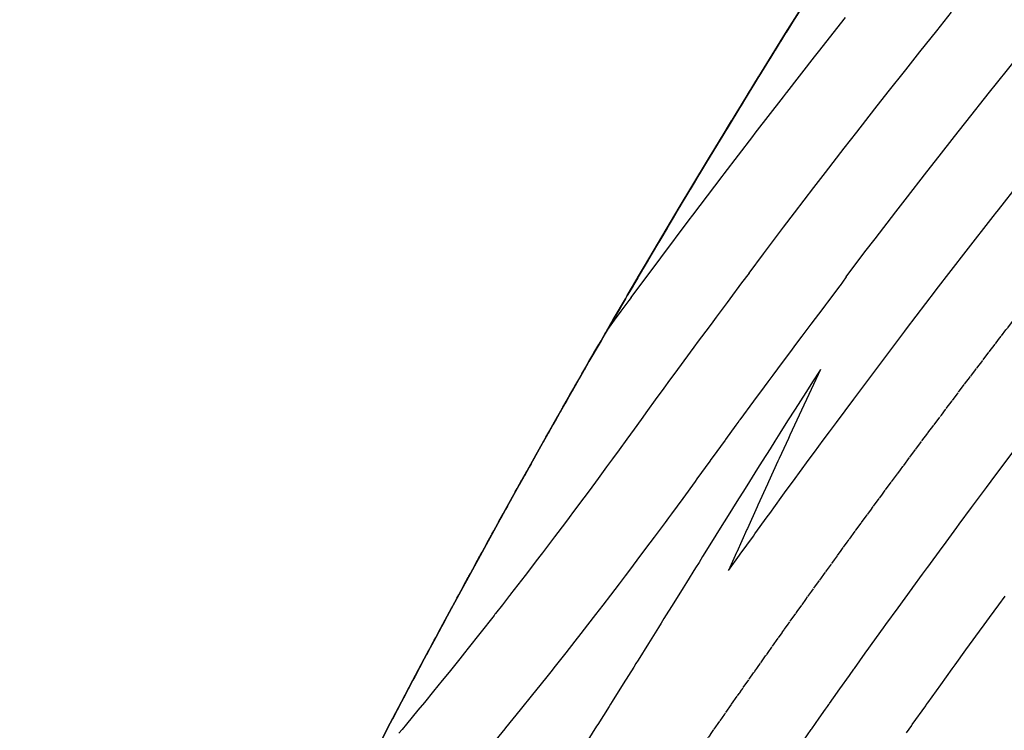
# Model space of a CAD drawing. Units: inches. Extents: x 189744 to 191482, y 59767 to 65070.
# Drawn here: x 190521 to 190725, y 64616 to 64763 of the extents above; entities that cross this region are included whole.
import ezdxf

# ---------------------------------------------------------------- set-up
doc = ezdxf.new("R2010")
doc.units = ezdxf.units.IN
doc.header["$MEASUREMENT"] = 0
doc.linetypes.add('SOLID', pattern=[2, 2, 0])
doc.layers.add('MAJOR', color=6, linetype='SOLID')
doc.layers.add('MINOR', color=20, linetype='SOLID')

msp = doc.modelspace()

# ---------------------------------------------------------------- linework, layer by layer
at = {"layer": 'MAJOR'}
for points in [[(190717.02, 64818.2), (190714.1, 64813.81), (190711.19, 64809.41), (190708.29, 64805.01), (190705.39, 64800.6), (190702.51, 64796.18), (190696.78, 64787.32), (190692.31, 64780.33), (190691.1, 64778.43), (190685.45, 64769.51), (190679.84, 64760.56), (190674.28, 64751.59), (190674.25, 64751.54), (190668.76, 64742.59), (190663.27, 64733.56), (190657.84, 64724.5), (190652.44, 64715.41), (190647.08, 64706.3)], [(190714.34, 64814.18), (190714.1, 64813.81), (190711.19, 64809.41), (190708.28, 64805.01), (190705.39, 64800.6), (190702.51, 64796.18), (190696.78, 64787.32), (190692.31, 64780.33), (190691.1, 64778.43), (190685.45, 64769.51), (190679.84, 64760.56), (190674.28, 64751.59), (190674.25, 64751.54), (190668.76, 64742.59), (190663.27, 64733.56), (190657.84, 64724.5), (190652.44, 64715.41), (190647.08, 64706.3)], [(190647.08, 64706.3), (190652.44, 64715.41), (190657.84, 64724.5), (190663.27, 64733.56), (190668.76, 64742.59), (190674.25, 64751.54), (190674.28, 64751.59), (190679.84, 64760.56), (190685.45, 64769.51)], [(190647.08, 64706.3), (190652.44, 64715.41), (190657.84, 64724.5), (190663.27, 64733.56), (190668.76, 64742.59), (190674.25, 64751.54), (190674.28, 64751.59), (190679.84, 64760.56), (190685.45, 64769.51)], [(190647.08, 64706.3), (190652.44, 64715.41), (190657.84, 64724.5), (190663.27, 64733.56), (190668.76, 64742.59), (190674.25, 64751.54), (190674.28, 64751.59), (190679.84, 64760.56), (190685.45, 64769.51)], [(190647.08, 64706.3), (190652.44, 64715.41), (190657.84, 64724.5), (190663.27, 64733.56), (190668.76, 64742.59), (190674.25, 64751.54), (190674.28, 64751.59), (190679.84, 64760.56), (190685.45, 64769.51)], [(190647.08, 64706.3), (190652.44, 64715.41), (190657.84, 64724.5), (190663.27, 64733.56), (190668.76, 64742.59), (190674.25, 64751.54), (190674.28, 64751.59), (190679.84, 64760.56), (190680.92, 64762.28)], [(190656.37, 64722.04), (190652.44, 64715.41), (190647.08, 64706.3)], [(190647.08, 64706.3), (190646.7, 64705.64), (190644.17, 64701.3), (190641.65, 64696.95), (190639.14, 64692.61), (190636.65, 64688.25), (190634.16, 64683.89), (190631.68, 64679.52), (190629.22, 64675.15), (190626.76, 64670.77), (190624.31, 64666.39), (190621.87, 64662), (190619.44, 64657.61), (190617.03, 64653.21), (190614.62, 64648.81), (190612.22, 64644.39), (190609.83, 64639.98), (190607.45, 64635.56), (190605.08, 64631.13), (190602.73, 64626.7), (190600.38, 64622.26), (190598.04, 64617.82), (190595.71, 64613.37)], [(190647.08, 64706.3), (190646.7, 64705.64), (190644.17, 64701.3), (190641.65, 64696.95), (190639.14, 64692.61), (190636.65, 64688.25), (190634.16, 64683.89), (190631.68, 64679.52), (190629.22, 64675.15), (190626.76, 64670.77), (190624.31, 64666.39), (190621.87, 64662), (190619.44, 64657.61), (190617.03, 64653.21), (190614.62, 64648.81), (190612.22, 64644.39), (190609.83, 64639.98), (190607.45, 64635.56), (190605.08, 64631.13), (190602.73, 64626.7), (190600.38, 64622.26), (190598.04, 64617.82), (190595.71, 64613.37)], [(190595.71, 64613.37), (190598.04, 64617.82), (190600.38, 64622.26), (190602.73, 64626.7), (190605.08, 64631.13), (190607.45, 64635.56), (190609.83, 64639.98), (190612.22, 64644.39), (190614.62, 64648.81), (190617.03, 64653.21), (190619.44, 64657.61), (190621.87, 64662), (190624.31, 64666.39), (190626.76, 64670.77), (190629.22, 64675.15), (190631.68, 64679.52), (190634.16, 64683.89), (190636.65, 64688.25), (190639.14, 64692.61), (190641.65, 64696.95), (190644.17, 64701.3), (190646.7, 64705.64), (190647.08, 64706.3)], [(190595.71, 64613.37), (190598.04, 64617.82), (190600.38, 64622.26), (190602.73, 64626.7), (190605.08, 64631.13), (190607.45, 64635.56), (190609.83, 64639.98), (190612.22, 64644.39), (190614.62, 64648.81), (190617.03, 64653.21), (190619.44, 64657.61), (190621.87, 64662), (190624.31, 64666.39), (190626.76, 64670.77), (190629.22, 64675.15), (190631.68, 64679.52), (190634.16, 64683.89), (190636.65, 64688.25), (190639.14, 64692.61), (190641.65, 64696.95), (190644.17, 64701.3), (190646.7, 64705.64), (190647.08, 64706.3)], [(190647.08, 64706.3), (190646.7, 64705.64), (190644.17, 64701.3), (190641.65, 64696.95), (190639.14, 64692.61), (190636.65, 64688.25), (190634.16, 64683.89), (190631.68, 64679.52), (190629.22, 64675.15), (190626.76, 64670.77), (190624.31, 64666.39), (190621.87, 64662), (190619.44, 64657.61), (190617.03, 64653.21), (190614.62, 64648.81), (190612.22, 64644.39), (190609.83, 64639.98), (190607.45, 64635.56), (190605.08, 64631.13), (190602.73, 64626.7), (190600.38, 64622.26), (190598.04, 64617.82), (190595.71, 64613.37)], [(190595.71, 64613.37), (190598.04, 64617.82), (190600.38, 64622.26), (190602.73, 64626.7), (190605.08, 64631.13), (190607.45, 64635.56), (190609.83, 64639.98), (190612.22, 64644.39), (190614.62, 64648.81), (190617.03, 64653.21), (190619.44, 64657.61), (190621.87, 64662), (190624.31, 64666.39), (190626.76, 64670.77), (190629.22, 64675.15), (190631.68, 64679.52), (190634.16, 64683.89), (190636.65, 64688.25), (190639.14, 64692.61), (190641.65, 64696.95), (190644.17, 64701.3), (190646.7, 64705.64), (190647.08, 64706.3)], [(190647.08, 64706.3), (190646.7, 64705.64), (190644.17, 64701.3), (190641.65, 64696.95), (190639.14, 64692.61), (190636.65, 64688.25), (190634.16, 64683.89), (190631.68, 64679.52), (190629.22, 64675.15), (190626.76, 64670.77), (190624.31, 64666.39), (190621.87, 64662), (190619.44, 64657.61), (190617.03, 64653.21), (190614.62, 64648.81), (190612.22, 64644.39), (190609.83, 64639.98), (190607.45, 64635.56), (190605.08, 64631.13), (190602.73, 64626.7), (190600.38, 64622.26), (190598.04, 64617.82), (190595.71, 64613.37)], [(190598.04, 64617.82), (190600.38, 64622.26), (190602.73, 64626.7), (190605.08, 64631.13), (190607.45, 64635.56), (190609.83, 64639.98), (190612.22, 64644.39), (190614.62, 64648.81), (190617.03, 64653.21), (190619.44, 64657.61), (190621.87, 64662), (190624.31, 64666.39), (190626.76, 64670.77), (190629.22, 64675.15), (190631.68, 64679.52), (190634.16, 64683.89), (190636.65, 64688.25), (190639.14, 64692.61), (190641.65, 64696.95), (190644.17, 64701.3), (190646.7, 64705.64), (190647.08, 64706.3)]]:
    msp.add_lwpolyline(points, dxfattribs=at)
at = {"layer": 'MAJOR', "flags": 128}
for points in [[(190637.97, 64576.59), (190639.57, 64579), (190640.85, 64580.94), (190642.28, 64583.09), (190643.75, 64585.28), (190645.01, 64587.16), (190646.65, 64589.61), (190647.74, 64591.23), (190649.57, 64593.94), (190650.48, 64595.29), (190652.49, 64598.25), (190653.23, 64599.34), (190655.42, 64602.56), (190655.98, 64603.38), (190658.36, 64606.86), (190658.75, 64607.42), (190661.32, 64611.14), (190661.52, 64611.44), (190664.28, 64615.42), (190664.3, 64615.46), (190667.25, 64619.69), (190669.9, 64623.49), (190670.23, 64623.96), (190670.24, 64623.98), (190670.34, 64624.12), (190670.71, 64624.64), (190673.22, 64628.21), (190673.34, 64628.38), (190673.87, 64629.14), (190674, 64629.32), (190674.03, 64629.36), (190675.7, 64631.73), (190676.21, 64632.46), (190676.97, 64633.52), (190679.1, 64636.53), (190679.18, 64636.64), (190679.22, 64636.69), (190680.22, 64638.09), (190682.24, 64640.92), (190684.02, 64643.4), (190685.26, 64645.14), (190686.87, 64647.36), (190688.3, 64649.35), (190689.93, 64651.6), (190691.34, 64653.55), (190692.59, 64655.26), (190694.4, 64657.74), (190695.46, 64659.19), (190697.46, 64661.92), (190699.74, 64665.02), (190700.53, 64666.1), (190703.03, 64669.48), (190703.61, 64670.26), (190704.12, 64670.95), (190706.7, 64674.42), (190712.06, 64681.57), (190712.91, 64682.7), (190718.35, 64689.89), (190719.15, 64690.95), (190723.91, 64697.18), (190725.43, 64699.17), (190727.41, 64701.73), (190731.74, 64707.34), (190735.09, 64711.64), (190738.06, 64715.44)], [(190474.81, 64337.74), (190476.52, 64342.47), (190478.23, 64347.18), (190479.96, 64351.9), (190481.7, 64356.61), (190483.45, 64361.31), (190484.42, 64363.91), (190485.21, 64366.01), (190486.98, 64370.71), (190488.3, 64374.21), (190488.76, 64375.41), (190490.55, 64380.1), (190492.35, 64384.78), (190494.16, 64389.46), (190495.99, 64394.14), (190497.82, 64398.81), (190499.66, 64403.48), (190501.52, 64408.15), (190503.38, 64412.81), (190503.62, 64413.41), (190505.26, 64417.47), (190507.14, 64422.12), (190509.04, 64426.77), (190510.95, 64431.41), (190512.86, 64436.05), (190514.79, 64440.69), (190516.73, 64445.32), (190518.68, 64449.94), (190520.64, 64454.56), (190522.61, 64459.18), (190524.59, 64463.8), (190526.58, 64468.4), (190528.58, 64473.01), (190530.59, 64477.61), (190532.61, 64482.2), (190534.65, 64486.79), (190536.69, 64491.38), (190538.74, 64495.96), (190540.8, 64500.54), (190542.88, 64505.11), (190544.96, 64509.68), (190547.06, 64514.24), (190549.16, 64518.8), (190551.27, 64523.35), (190553.4, 64527.9), (190555.53, 64532.44), (190557.68, 64536.98), (190559.84, 64541.51), (190562, 64546.04), (190564.18, 64550.57), (190566.36, 64555.08), (190568.56, 64559.6), (190570.77, 64564.11), (190572.99, 64568.61), (190575.21, 64573.11), (190577.45, 64577.61), (190579.7, 64582.09), (190581.95, 64586.58), (190584.22, 64591.06), (190586.5, 64595.53), (190588.79, 64600), (190591.09, 64604.46), (190593.39, 64608.92), (190595.71, 64613.37), (190598.04, 64617.82)]]:
    msp.add_lwpolyline(points, dxfattribs=at)
at = {"layer": 'MINOR', "linetype": 'Continuous'}
for points in [[(190647.08, 64706.3), (190652.44, 64715.41), (190657.84, 64724.5), (190663.27, 64733.56), (190668.76, 64742.59), (190674.25, 64751.54), (190674.28, 64751.59), (190679.84, 64760.56), (190685.45, 64769.51), (190691.1, 64778.43), (190692.31, 64780.33), (190696.78, 64787.32), (190702.51, 64796.18), (190705.39, 64800.6), (190708.28, 64805.01), (190711.19, 64809.41), (190714.1, 64813.81), (190717.02, 64818.2), (190719.95, 64822.58), (190722.89, 64826.96), (190725.84, 64831.33), (190728.8, 64835.69), (190731.23, 64839.25)], [(190647.08, 64706.3), (190652.44, 64715.41), (190657.84, 64724.5), (190663.27, 64733.56), (190668.76, 64742.59), (190674.25, 64751.54), (190674.28, 64751.59), (190679.84, 64760.56), (190685.45, 64769.51), (190691.1, 64778.43), (190692.31, 64780.33), (190696.78, 64787.32), (190702.51, 64796.18), (190705.39, 64800.6), (190708.28, 64805.01), (190711.19, 64809.41), (190714.1, 64813.81), (190717.02, 64818.2), (190719.95, 64822.58), (190722.89, 64826.96), (190723.49, 64827.84)], [(190717.02, 64818.2), (190714.1, 64813.81), (190711.19, 64809.41), (190708.29, 64805.01), (190705.39, 64800.6), (190702.51, 64796.18), (190696.78, 64787.32), (190692.31, 64780.33), (190691.1, 64778.43), (190685.45, 64769.51), (190679.84, 64760.56), (190674.28, 64751.59), (190674.25, 64751.54), (190668.76, 64742.59), (190663.27, 64733.56), (190657.84, 64724.5), (190652.44, 64715.41), (190647.08, 64706.3)], [(190717.02, 64818.2), (190714.1, 64813.81), (190711.19, 64809.41), (190708.29, 64805.01), (190705.39, 64800.6), (190702.51, 64796.18), (190696.78, 64787.32), (190692.31, 64780.33), (190691.1, 64778.43), (190685.45, 64769.51), (190679.84, 64760.56), (190674.28, 64751.59), (190674.25, 64751.54), (190668.76, 64742.59), (190663.27, 64733.56), (190657.84, 64724.5), (190652.44, 64715.41), (190647.08, 64706.3)], [(190717.02, 64818.2), (190714.1, 64813.81), (190711.19, 64809.41), (190708.29, 64805.01), (190705.39, 64800.6), (190702.51, 64796.18), (190696.78, 64787.32), (190692.31, 64780.33), (190691.1, 64778.43), (190685.45, 64769.51), (190679.84, 64760.56), (190674.28, 64751.59), (190674.25, 64751.54), (190668.76, 64742.59), (190663.27, 64733.56), (190657.84, 64724.5), (190652.44, 64715.41), (190647.08, 64706.3)], [(190717.02, 64818.2), (190714.1, 64813.81), (190711.19, 64809.41), (190708.29, 64805.01), (190705.39, 64800.6), (190702.51, 64796.18), (190696.78, 64787.32), (190692.31, 64780.33), (190691.1, 64778.43), (190685.45, 64769.51), (190679.84, 64760.56), (190674.28, 64751.59), (190674.25, 64751.54), (190668.76, 64742.59), (190663.27, 64733.56), (190657.84, 64724.5), (190652.44, 64715.41), (190647.08, 64706.3)], [(190717.02, 64818.2), (190714.1, 64813.81), (190711.19, 64809.41), (190708.29, 64805.01), (190705.39, 64800.6), (190702.51, 64796.18), (190696.78, 64787.32), (190692.31, 64780.33), (190691.1, 64778.43), (190685.45, 64769.51), (190679.84, 64760.56), (190674.28, 64751.59), (190674.25, 64751.54), (190668.76, 64742.59), (190663.27, 64733.56), (190657.84, 64724.5), (190652.44, 64715.41), (190647.08, 64706.3)], [(190717.02, 64818.2), (190714.1, 64813.81), (190711.19, 64809.41), (190708.29, 64805.01), (190705.39, 64800.6), (190702.51, 64796.18), (190696.78, 64787.32), (190692.31, 64780.33), (190691.1, 64778.43), (190685.45, 64769.51), (190679.84, 64760.56), (190674.28, 64751.59), (190674.25, 64751.54), (190668.76, 64742.59), (190663.27, 64733.56), (190657.84, 64724.5), (190652.44, 64715.41), (190647.08, 64706.3)], [(190717.02, 64818.2), (190714.1, 64813.81), (190711.19, 64809.41), (190708.29, 64805.01), (190705.39, 64800.6), (190702.51, 64796.18), (190696.78, 64787.32), (190692.31, 64780.33), (190691.1, 64778.43), (190685.45, 64769.51), (190679.84, 64760.56), (190674.28, 64751.59), (190674.25, 64751.54), (190668.76, 64742.59), (190663.27, 64733.56), (190657.84, 64724.5), (190652.44, 64715.41), (190647.08, 64706.3)], [(190717.02, 64818.2), (190714.1, 64813.81), (190711.19, 64809.41), (190708.29, 64805.01), (190705.39, 64800.6), (190702.51, 64796.18), (190696.78, 64787.32), (190692.31, 64780.33), (190691.1, 64778.43), (190685.45, 64769.51), (190679.84, 64760.56), (190674.28, 64751.59), (190674.25, 64751.54), (190668.76, 64742.59), (190663.27, 64733.56), (190657.84, 64724.5), (190652.44, 64715.41), (190647.08, 64706.3)], [(190717.02, 64818.2), (190714.1, 64813.81), (190711.19, 64809.41), (190708.29, 64805.01), (190705.39, 64800.6), (190702.51, 64796.18), (190696.78, 64787.32), (190692.31, 64780.33), (190691.1, 64778.43), (190685.45, 64769.51), (190679.84, 64760.56), (190674.28, 64751.59), (190674.25, 64751.54), (190668.76, 64742.59), (190663.27, 64733.56), (190657.84, 64724.5), (190652.44, 64715.41), (190647.08, 64706.3)], [(190706.25, 64801.9), (190705.39, 64800.6), (190702.51, 64796.18), (190696.78, 64787.32), (190692.31, 64780.33), (190691.1, 64778.43), (190685.45, 64769.51), (190679.84, 64760.56), (190674.28, 64751.59), (190674.25, 64751.54), (190668.76, 64742.59), (190663.27, 64733.56), (190657.84, 64724.5), (190652.44, 64715.41), (190647.08, 64706.3)], [(190699.02, 64790.78), (190696.78, 64787.32), (190692.31, 64780.33), (190691.1, 64778.43), (190685.45, 64769.51), (190679.84, 64760.56), (190674.28, 64751.59), (190674.25, 64751.54), (190668.76, 64742.59), (190663.27, 64733.56), (190657.84, 64724.5), (190652.44, 64715.41), (190647.08, 64706.3)], [(190647.08, 64706.3), (190652.44, 64715.41), (190657.84, 64724.5), (190663.27, 64733.56), (190668.76, 64742.59), (190674.25, 64751.54), (190674.28, 64751.59), (190679.84, 64760.56), (190685.45, 64769.51), (190691.1, 64778.43), (190692.31, 64780.33), (190692.61, 64780.81)], [(190647.08, 64706.3), (190652.44, 64715.41), (190657.84, 64724.5), (190663.27, 64733.56), (190668.76, 64742.59), (190674.25, 64751.54), (190674.28, 64751.59), (190679.84, 64760.56), (190685.45, 64769.51), (190686.7, 64771.49)], [(190685.45, 64769.51), (190679.84, 64760.56), (190674.28, 64751.59), (190674.25, 64751.54), (190668.76, 64742.59), (190663.27, 64733.56), (190657.84, 64724.5), (190652.44, 64715.41), (190647.08, 64706.3)], [(190647.08, 64706.3), (190652.44, 64715.41), (190657.84, 64724.5), (190663.27, 64733.56), (190668.76, 64742.59), (190674.25, 64751.54), (190674.28, 64751.59), (190679.84, 64760.56), (190685.45, 64769.51)], [(190647.08, 64706.3), (190652.44, 64715.41), (190657.84, 64724.5), (190663.27, 64733.56), (190668.76, 64742.59), (190674.25, 64751.54), (190674.28, 64751.59), (190679.84, 64760.56), (190685.45, 64769.51)], [(190647.08, 64706.3), (190652.44, 64715.41), (190657.84, 64724.5), (190663.27, 64733.56), (190668.76, 64742.59), (190674.25, 64751.54), (190674.28, 64751.59), (190679.84, 64760.56), (190685.45, 64769.51)], [(190685.45, 64769.51), (190679.84, 64760.56), (190674.28, 64751.59), (190674.25, 64751.54), (190668.76, 64742.59), (190663.27, 64733.56), (190657.84, 64724.5), (190652.44, 64715.41), (190647.08, 64706.3)], [(190647.08, 64706.3), (190652.44, 64715.41), (190657.84, 64724.5), (190663.27, 64733.56), (190668.76, 64742.59), (190674.25, 64751.54), (190674.28, 64751.59), (190679.84, 64760.56), (190685.45, 64769.51)], [(190647.08, 64706.3), (190652.44, 64715.41), (190657.84, 64724.5), (190663.27, 64733.56), (190668.76, 64742.59), (190674.25, 64751.54), (190674.28, 64751.59), (190679.84, 64760.56), (190685.45, 64769.51)], [(190685.45, 64769.51), (190679.84, 64760.56), (190674.28, 64751.59), (190674.25, 64751.54), (190668.76, 64742.59), (190663.27, 64733.56), (190657.84, 64724.5), (190652.44, 64715.41), (190647.08, 64706.3)], [(190647.08, 64706.3), (190652.44, 64715.41), (190657.84, 64724.5), (190663.27, 64733.56), (190668.76, 64742.59), (190674.25, 64751.54), (190674.28, 64751.59), (190679.84, 64760.56), (190685.45, 64769.51)], [(190647.08, 64706.3), (190652.44, 64715.41), (190657.84, 64724.5), (190663.27, 64733.56), (190668.76, 64742.59), (190674.25, 64751.54), (190674.28, 64751.59), (190679.84, 64760.56), (190685.45, 64769.51)], [(190647.08, 64706.3), (190652.44, 64715.41), (190657.84, 64724.5), (190663.27, 64733.56), (190668.76, 64742.59), (190674.25, 64751.54), (190674.28, 64751.59), (190679.84, 64760.56), (190685.45, 64769.51)], [(190647.08, 64706.3), (190652.44, 64715.41), (190657.84, 64724.5), (190663.27, 64733.56), (190668.76, 64742.59), (190674.25, 64751.54), (190674.28, 64751.59), (190679.84, 64760.56), (190685.45, 64769.51)], [(190672.28, 64710.94), (190675.29, 64714.95), (190679.43, 64720.42), (190681.68, 64723.37), (190685.7, 64728.63), (190688.11, 64731.76), (190691.98, 64736.77), (190694.54, 64740.06), (190694.56, 64740.08), (190694.57, 64740.1), (190698.33, 64744.92), (190701.08, 64748.41), (190704.7, 64753.01), (190707.61, 64756.69), (190711.1, 64761.06), (190714.19, 64764.92)], [(190692.36, 64710.19), (190696.26, 64715.3), (190698.35, 64718.03), (190702.65, 64723.62), (190704.58, 64726.11), (190709.04, 64731.85), (190709.05, 64731.86), (190709.08, 64731.9), (190710.86, 64734.18), (190715.54, 64740.14), (190717.16, 64742.19), (190722.04, 64748.34), (190723.49, 64750.16), (190728.57, 64756.51), (190728.85, 64756.85), (190729.98, 64758.25), (190730.95, 64759.47), (190735.14, 64764.64)], [(190676.46, 64755.11), (190674.28, 64751.59), (190674.25, 64751.54), (190668.76, 64742.59), (190663.27, 64733.56), (190657.84, 64724.5), (190652.44, 64715.41), (190647.08, 64706.3)], [(190647.08, 64706.3), (190652.44, 64715.41), (190657.84, 64724.5), (190663.27, 64733.56), (190668.76, 64742.59), (190672.28, 64748.33)], [(190647.08, 64706.3), (190652.44, 64715.41), (190657.84, 64724.5), (190663.27, 64733.56), (190668.08, 64741.47)], [(190647.08, 64706.3), (190652.44, 64715.41), (190657.84, 64724.5), (190663.27, 64733.56), (190663.85, 64734.5)], [(190687.04, 64690.99), (190680.73, 64677.37), (190680.43, 64676.72), (190678.51, 64672.55), (190678.26, 64672.01), (190676.3, 64667.72), (190676.11, 64667.3), (190674.1, 64662.89), (190673.96, 64662.58), (190671.92, 64658.06), (190671.83, 64657.86), (190669.74, 64653.22), (190669.7, 64653.13), (190668.04, 64649.4), (190670.29, 64652.55), (190670.44, 64652.75), (190673.16, 64656.54), (190673.49, 64657), (190676.04, 64660.52), (190676.55, 64661.23), (190678.93, 64664.5), (190679.63, 64665.46), (190681.82, 64668.46), (190682.71, 64669.68), (190684.72, 64672.42), (190685.8, 64673.89), (190687.63, 64676.37), (190688.9, 64678.09), (190690.34, 64680.03), (190693.94, 64684.85), (190698.93, 64691.47), (190704.53, 64698.95), (190704.86, 64699.39), (190710.85, 64707.23), (190711.01, 64707.44), (190717.2, 64715.48), (190722.76, 64722.62), (190723.55, 64723.64), (190723.59, 64723.69), (190724.63, 64725.02), (190730.01, 64731.86)], [(190672.28, 64710.94), (190670.74, 64708.89), (190668.31, 64705.64), (190667.74, 64704.88), (190665.45, 64701.8), (190664.75, 64700.86), (190663.99, 64699.83), (190661.77, 64696.83), (190660.87, 64695.61), (190658.8, 64692.8), (190656.91, 64690.23), (190655.83, 64688.76), (190654.66, 64687.15), (190652.88, 64684.71), (190651.25, 64682.48), (190649.93, 64680.65), (190648.49, 64678.66), (190646.99, 64676.59), (190645.4, 64674.4), (190644.05, 64672.53), (190642.8, 64670.83), (190641.08, 64668.47), (190639.16, 64665.87), (190638.09, 64664.43), (190635.98, 64661.6), (190635.08, 64660.39), (190634.27, 64659.32), (190632.05, 64656.37), (190629.53, 64653.05), (190628.99, 64652.35), (190628.52, 64651.72), (190625.92, 64648.34), (190622.94, 64644.48), (190622.82, 64644.33), (190622.72, 64644.2), (190621.23, 64642.29), (190619.84, 64640.52), (190619.7, 64640.34), (190619.52, 64640.11), (190616.56, 64636.35), (190614.17, 64633.35), (190613.39, 64632.37), (190612.41, 64631.14), (190610.21, 64628.4), (190608.78, 64626.64), (190607, 64624.43), (190605.11, 64622.12), (190603.76, 64620.48), (190601.38, 64617.58), (190600.51, 64616.53)], [(190692.36, 64710.19), (190691.6, 64709.03), (190691.12, 64708.4), (190691.06, 64708.32), (190688.48, 64704.91), (190688.06, 64704.35), (190687.51, 64703.62), (190685.08, 64700.38), (190683.22, 64697.91), (190682.1, 64696.41), (190680.62, 64694.43), (190679.13, 64692.42), (190677.2, 64689.82), (190676.16, 64688.43), (190675.38, 64687.37), (190673.21, 64684.43), (190670.37, 64680.57), (190670.26, 64680.42), (190670.18, 64680.31), (190669.56, 64679.46), (190667.42, 64676.54), (190667.33, 64676.4), (190664.62, 64672.69), (190664.4, 64672.38), (190664.15, 64672.04), (190661.48, 64668.35), (190661.1, 64667.82), (190658.55, 64664.32), (190656.22, 64661.14), (190655.6, 64660.3), (190654.91, 64659.36), (190652.63, 64656.29), (190651.77, 64655.13), (190649.64, 64652.28), (190647.73, 64649.75), (190646.63, 64648.29), (190645.38, 64646.65), (190643.59, 64644.3), (190642, 64642.23), (190640.53, 64640.32), (190638.85, 64638.15), (190637.45, 64636.35), (190636.23, 64634.79), (190634.35, 64632.39), (190632.18, 64629.64), (190631.23, 64628.44), (190630.4, 64627.41), (190628.08, 64624.49), (190627.47, 64623.74), (190624.91, 64620.55), (190621.89, 64616.83), (190621.72, 64616.62), (190619.86, 64614.35)], [(190648.2, 64708.19), (190647.08, 64706.3)], [(190647.08, 64706.3), (190646.7, 64705.64), (190644.17, 64701.3), (190641.65, 64696.95), (190639.14, 64692.61), (190636.65, 64688.25), (190634.16, 64683.89), (190631.68, 64679.52), (190629.22, 64675.15), (190626.76, 64670.77), (190624.31, 64666.39), (190621.87, 64662), (190619.44, 64657.61), (190617.03, 64653.21), (190614.62, 64648.81), (190612.22, 64644.39), (190609.83, 64639.98), (190607.45, 64635.56), (190605.08, 64631.13), (190602.73, 64626.7), (190600.38, 64622.26), (190598.04, 64617.82), (190595.71, 64613.37)], [(190647.08, 64706.3), (190646.7, 64705.64), (190644.17, 64701.3), (190641.65, 64696.95), (190639.14, 64692.61), (190636.65, 64688.25), (190634.16, 64683.89), (190631.68, 64679.52), (190629.22, 64675.15), (190626.76, 64670.77), (190624.31, 64666.39), (190621.87, 64662), (190619.44, 64657.61), (190617.03, 64653.21), (190614.62, 64648.81), (190612.22, 64644.39), (190609.83, 64639.98), (190607.45, 64635.56), (190605.08, 64631.13), (190602.73, 64626.7), (190600.38, 64622.26), (190598.04, 64617.82), (190595.71, 64613.37)], [(190647.08, 64706.3), (190646.7, 64705.64), (190644.17, 64701.3), (190641.65, 64696.95), (190639.14, 64692.61), (190636.65, 64688.25), (190634.16, 64683.89), (190631.68, 64679.52), (190629.22, 64675.15), (190626.76, 64670.77), (190624.31, 64666.39), (190621.87, 64662), (190619.44, 64657.61), (190617.03, 64653.21), (190614.62, 64648.81), (190612.22, 64644.39), (190609.83, 64639.98), (190607.45, 64635.56), (190605.08, 64631.13), (190602.73, 64626.7), (190600.38, 64622.26), (190598.04, 64617.82), (190595.71, 64613.37)], [(190647.08, 64706.3), (190646.7, 64705.64), (190644.17, 64701.3), (190641.65, 64696.95), (190639.14, 64692.61), (190636.65, 64688.25), (190634.16, 64683.89), (190631.68, 64679.52), (190629.22, 64675.15), (190626.76, 64670.77), (190624.31, 64666.39), (190621.87, 64662), (190619.44, 64657.61), (190617.03, 64653.21), (190614.62, 64648.81), (190612.22, 64644.39), (190609.83, 64639.98), (190607.45, 64635.56), (190605.08, 64631.13), (190602.73, 64626.7), (190600.38, 64622.26), (190598.04, 64617.82), (190595.71, 64613.37)], [(190647.08, 64706.3), (190646.7, 64705.64), (190644.17, 64701.3), (190641.65, 64696.95), (190639.14, 64692.61), (190636.65, 64688.25), (190634.16, 64683.89), (190631.68, 64679.52), (190629.22, 64675.15), (190626.76, 64670.77), (190624.31, 64666.39), (190621.87, 64662), (190619.44, 64657.61), (190617.03, 64653.21), (190614.62, 64648.81), (190612.22, 64644.39), (190609.83, 64639.98), (190607.45, 64635.56), (190605.08, 64631.13), (190602.73, 64626.7), (190600.38, 64622.26), (190598.04, 64617.82), (190595.71, 64613.37)], [(190647.08, 64706.3), (190646.7, 64705.64), (190644.17, 64701.3), (190641.65, 64696.95), (190639.14, 64692.61), (190636.65, 64688.25), (190634.16, 64683.89), (190631.68, 64679.52), (190629.22, 64675.15), (190626.76, 64670.77), (190624.31, 64666.39), (190621.87, 64662), (190619.44, 64657.61), (190617.03, 64653.21), (190614.62, 64648.81), (190612.22, 64644.39), (190609.83, 64639.98), (190607.45, 64635.56), (190605.08, 64631.13), (190602.73, 64626.7), (190600.38, 64622.26), (190598.04, 64617.82), (190595.71, 64613.37)], [(190647.08, 64706.3), (190646.7, 64705.64), (190644.17, 64701.3), (190641.65, 64696.95), (190639.14, 64692.61), (190636.65, 64688.25), (190634.16, 64683.89), (190631.68, 64679.52), (190629.22, 64675.15), (190626.76, 64670.77), (190624.31, 64666.39), (190621.87, 64662), (190619.44, 64657.61), (190617.03, 64653.21), (190614.62, 64648.81), (190612.22, 64644.39), (190609.83, 64639.98), (190607.45, 64635.56), (190605.08, 64631.13), (190602.73, 64626.7), (190600.38, 64622.26), (190598.04, 64617.82), (190595.71, 64613.37)], [(190647.08, 64706.3), (190646.7, 64705.64), (190644.17, 64701.3), (190641.65, 64696.95), (190639.14, 64692.61), (190636.65, 64688.25), (190634.16, 64683.89), (190631.68, 64679.52), (190629.22, 64675.15), (190626.76, 64670.77), (190624.31, 64666.39), (190621.87, 64662), (190619.44, 64657.61), (190617.03, 64653.21), (190614.62, 64648.81), (190612.22, 64644.39), (190609.83, 64639.98), (190607.45, 64635.56), (190605.08, 64631.13), (190602.73, 64626.7), (190600.38, 64622.26), (190598.04, 64617.82), (190595.71, 64613.37)], [(190595.71, 64613.37), (190598.04, 64617.82), (190600.38, 64622.26), (190602.73, 64626.7), (190605.08, 64631.13), (190607.45, 64635.56), (190609.83, 64639.98), (190612.22, 64644.39), (190614.62, 64648.81), (190617.03, 64653.21), (190619.44, 64657.61), (190621.87, 64662), (190624.31, 64666.39), (190626.76, 64670.77), (190629.22, 64675.15), (190631.68, 64679.52), (190634.16, 64683.89), (190636.65, 64688.25), (190639.14, 64692.61), (190641.65, 64696.95), (190644.17, 64701.3), (190646.7, 64705.64), (190647.08, 64706.3)], [(190647.08, 64706.3), (190646.7, 64705.64), (190644.17, 64701.3), (190641.65, 64696.95), (190639.14, 64692.61), (190636.65, 64688.25), (190634.16, 64683.89), (190631.68, 64679.52), (190629.22, 64675.15), (190626.76, 64670.77), (190624.31, 64666.39), (190621.87, 64662), (190619.44, 64657.61), (190617.03, 64653.21), (190614.62, 64648.81), (190612.22, 64644.39), (190609.83, 64639.98), (190607.45, 64635.56), (190605.08, 64631.13), (190602.73, 64626.7), (190600.38, 64622.26), (190598.04, 64617.82), (190595.71, 64613.37)], [(190647.08, 64706.3), (190646.7, 64705.64), (190644.17, 64701.3), (190641.65, 64696.95), (190639.14, 64692.61), (190636.65, 64688.25), (190634.16, 64683.89), (190631.68, 64679.52), (190629.22, 64675.15), (190626.76, 64670.77), (190624.31, 64666.39), (190621.87, 64662), (190619.44, 64657.61), (190617.03, 64653.21), (190614.62, 64648.81), (190612.22, 64644.39), (190609.83, 64639.98), (190607.45, 64635.56), (190605.08, 64631.13), (190602.73, 64626.7), (190600.38, 64622.26), (190598.04, 64617.82), (190595.71, 64613.37)], [(190595.71, 64613.37), (190598.04, 64617.82), (190600.38, 64622.26), (190602.73, 64626.7), (190605.08, 64631.13), (190607.45, 64635.56), (190609.83, 64639.98), (190612.22, 64644.39), (190614.62, 64648.81), (190617.03, 64653.21), (190619.44, 64657.61), (190621.87, 64662), (190624.31, 64666.39), (190626.76, 64670.77), (190629.22, 64675.15), (190631.68, 64679.52), (190634.16, 64683.89), (190636.65, 64688.25), (190639.14, 64692.61), (190641.65, 64696.95), (190644.17, 64701.3), (190646.7, 64705.64), (190647.08, 64706.3)], [(190647.08, 64706.3), (190646.7, 64705.64), (190644.17, 64701.3), (190641.65, 64696.95), (190639.14, 64692.61), (190636.65, 64688.25), (190634.16, 64683.89), (190631.68, 64679.52), (190629.22, 64675.15), (190626.76, 64670.77), (190624.31, 64666.39), (190621.87, 64662), (190619.44, 64657.61), (190617.03, 64653.21), (190614.62, 64648.81), (190612.22, 64644.39), (190609.83, 64639.98), (190607.45, 64635.56), (190605.08, 64631.13), (190602.73, 64626.7), (190600.38, 64622.26), (190598.04, 64617.82), (190595.71, 64613.37)], [(190595.71, 64613.37), (190598.04, 64617.82), (190600.38, 64622.26), (190602.73, 64626.7), (190605.08, 64631.13), (190607.45, 64635.56), (190609.83, 64639.98), (190612.22, 64644.39), (190614.62, 64648.81), (190617.03, 64653.21), (190619.44, 64657.61), (190621.87, 64662), (190624.31, 64666.39), (190626.76, 64670.77), (190629.22, 64675.15), (190631.68, 64679.52), (190634.16, 64683.89), (190636.65, 64688.25), (190639.14, 64692.61), (190641.65, 64696.95), (190644.17, 64701.3), (190646.7, 64705.64), (190647.08, 64706.3)], [(190595.71, 64613.37), (190598.04, 64617.82), (190600.38, 64622.26), (190602.73, 64626.7), (190605.08, 64631.13), (190607.45, 64635.56), (190609.83, 64639.98), (190612.22, 64644.39), (190614.62, 64648.81), (190617.03, 64653.21), (190619.44, 64657.61), (190621.87, 64662), (190624.31, 64666.39), (190626.76, 64670.77), (190629.22, 64675.15), (190631.68, 64679.52), (190634.16, 64683.89), (190636.65, 64688.25), (190639.14, 64692.61), (190641.65, 64696.95), (190644.17, 64701.3), (190646.7, 64705.64), (190647.08, 64706.3)], [(190647.08, 64706.3), (190646.7, 64705.64), (190644.17, 64701.3), (190641.65, 64696.95), (190639.14, 64692.61), (190636.65, 64688.25), (190634.16, 64683.89), (190631.68, 64679.52), (190629.22, 64675.15), (190626.76, 64670.77), (190624.31, 64666.39), (190621.87, 64662), (190619.44, 64657.61), (190617.03, 64653.21), (190614.62, 64648.81), (190612.22, 64644.39), (190609.83, 64639.98), (190607.45, 64635.56), (190605.08, 64631.13), (190602.73, 64626.7), (190600.38, 64622.26), (190598.04, 64617.82), (190595.71, 64613.37)], [(190647.08, 64706.3), (190646.7, 64705.64), (190644.17, 64701.3), (190641.65, 64696.95), (190639.14, 64692.61), (190636.65, 64688.25), (190634.16, 64683.89), (190631.68, 64679.52), (190629.22, 64675.15), (190626.76, 64670.77), (190624.31, 64666.39), (190621.87, 64662), (190619.44, 64657.61), (190617.03, 64653.21), (190614.62, 64648.81), (190612.22, 64644.39), (190609.83, 64639.98), (190607.45, 64635.56), (190605.08, 64631.13), (190602.73, 64626.7), (190600.38, 64622.26), (190598.04, 64617.82), (190595.71, 64613.37)], [(190595.71, 64613.37), (190598.04, 64617.82), (190600.38, 64622.26), (190602.73, 64626.7), (190605.08, 64631.13), (190607.45, 64635.56), (190609.83, 64639.98), (190612.22, 64644.39), (190614.62, 64648.81), (190617.03, 64653.21), (190619.44, 64657.61), (190621.87, 64662), (190624.31, 64666.39), (190626.76, 64670.77), (190629.22, 64675.15), (190631.68, 64679.52), (190634.16, 64683.89), (190636.65, 64688.25), (190639.14, 64692.61), (190641.65, 64696.95), (190644.17, 64701.3), (190646.7, 64705.64), (190647.08, 64706.3)], [(190647.08, 64706.3), (190646.7, 64705.64), (190644.17, 64701.3), (190641.65, 64696.95), (190639.14, 64692.61), (190636.65, 64688.25), (190634.16, 64683.89), (190631.68, 64679.52), (190629.22, 64675.15), (190626.76, 64670.77), (190624.31, 64666.39), (190621.87, 64662), (190619.44, 64657.61), (190617.03, 64653.21), (190614.62, 64648.81), (190612.22, 64644.39), (190609.83, 64639.98), (190607.45, 64635.56), (190605.08, 64631.13), (190602.73, 64626.7), (190600.38, 64622.26), (190598.04, 64617.82), (190595.71, 64613.37)], [(190595.71, 64613.37), (190598.04, 64617.82), (190600.38, 64622.26), (190602.73, 64626.7), (190605.08, 64631.13), (190607.45, 64635.56), (190609.83, 64639.98), (190612.22, 64644.39), (190614.62, 64648.81), (190617.03, 64653.21), (190619.44, 64657.61), (190621.87, 64662), (190624.31, 64666.39), (190626.76, 64670.77), (190629.22, 64675.15), (190631.68, 64679.52), (190634.16, 64683.89), (190636.65, 64688.25), (190639.14, 64692.61), (190641.65, 64696.95), (190644.17, 64701.3), (190646.7, 64705.64), (190647.08, 64706.3)], [(190647.08, 64706.3), (190646.7, 64705.64), (190644.17, 64701.3), (190641.65, 64696.95), (190639.14, 64692.61), (190636.65, 64688.25), (190634.16, 64683.89), (190631.68, 64679.52), (190629.22, 64675.15), (190626.76, 64670.77), (190624.31, 64666.39), (190621.87, 64662), (190619.44, 64657.61), (190617.03, 64653.21), (190614.62, 64648.81), (190612.22, 64644.39), (190609.83, 64639.98), (190607.45, 64635.56), (190605.08, 64631.13), (190602.73, 64626.7), (190600.38, 64622.26), (190598.04, 64617.82), (190595.71, 64613.37)], [(190647.08, 64706.3), (190646.7, 64705.64), (190644.17, 64701.3), (190641.65, 64696.95), (190639.14, 64692.61), (190636.65, 64688.25), (190634.16, 64683.89), (190631.68, 64679.52), (190629.22, 64675.15), (190626.76, 64670.77), (190624.31, 64666.39), (190621.87, 64662), (190619.44, 64657.61), (190617.03, 64653.21), (190614.62, 64648.81), (190612.22, 64644.39), (190609.83, 64639.98), (190607.45, 64635.56), (190605.08, 64631.13), (190602.73, 64626.7), (190600.38, 64622.26), (190598.04, 64617.82), (190595.71, 64613.37)], [(190595.71, 64613.37), (190598.04, 64617.82), (190600.38, 64622.26), (190602.73, 64626.7), (190605.08, 64631.13), (190607.45, 64635.56), (190609.83, 64639.98), (190612.22, 64644.39), (190614.62, 64648.81), (190617.03, 64653.21), (190619.44, 64657.61), (190621.87, 64662), (190624.31, 64666.39), (190626.76, 64670.77), (190629.22, 64675.15), (190631.68, 64679.52), (190634.16, 64683.89), (190636.65, 64688.25), (190639.14, 64692.61), (190641.65, 64696.95), (190644.17, 64701.3), (190646.7, 64705.64), (190647.08, 64706.3)], [(190647.08, 64706.3), (190646.7, 64705.64), (190644.17, 64701.3), (190641.65, 64696.95), (190639.14, 64692.61), (190636.65, 64688.25), (190634.16, 64683.89), (190631.68, 64679.52), (190629.22, 64675.15), (190626.76, 64670.77), (190624.31, 64666.39), (190621.87, 64662), (190619.44, 64657.61), (190617.03, 64653.21), (190614.62, 64648.81), (190612.22, 64644.39), (190609.83, 64639.98), (190607.45, 64635.56), (190605.08, 64631.13), (190602.73, 64626.7), (190600.38, 64622.26), (190598.04, 64617.82), (190595.71, 64613.37)], [(190595.71, 64613.37), (190598.04, 64617.82), (190600.38, 64622.26), (190602.73, 64626.7), (190605.08, 64631.13), (190607.45, 64635.56), (190609.83, 64639.98), (190612.22, 64644.39), (190614.62, 64648.81), (190617.03, 64653.21), (190619.44, 64657.61), (190621.87, 64662), (190624.31, 64666.39), (190626.76, 64670.77), (190629.22, 64675.15), (190631.68, 64679.52), (190634.16, 64683.89), (190636.65, 64688.25), (190639.14, 64692.61), (190641.65, 64696.95), (190644.17, 64701.3), (190646.7, 64705.64), (190647.08, 64706.3)], [(190595.71, 64613.37), (190598.04, 64617.82), (190600.38, 64622.26), (190602.73, 64626.7), (190605.08, 64631.13), (190607.45, 64635.56), (190609.83, 64639.98), (190612.22, 64644.39), (190614.62, 64648.81), (190617.03, 64653.21), (190619.44, 64657.61), (190621.87, 64662), (190624.31, 64666.39), (190626.76, 64670.77), (190629.22, 64675.15), (190631.68, 64679.52), (190634.16, 64683.89), (190636.65, 64688.25), (190639.14, 64692.61), (190641.65, 64696.95), (190644.17, 64701.3), (190646.7, 64705.64), (190647.08, 64706.3)], [(190647.08, 64706.3), (190646.7, 64705.64), (190644.17, 64701.3), (190641.65, 64696.95), (190639.14, 64692.61), (190636.65, 64688.25), (190634.16, 64683.89), (190631.68, 64679.52), (190629.22, 64675.15), (190626.76, 64670.77), (190624.31, 64666.39), (190621.87, 64662), (190619.44, 64657.61), (190617.03, 64653.21), (190614.62, 64648.81), (190612.22, 64644.39), (190609.83, 64639.98), (190607.45, 64635.56), (190605.08, 64631.13), (190602.73, 64626.7), (190600.38, 64622.26), (190598.04, 64617.82), (190595.71, 64613.37)], [(190595.71, 64613.37), (190598.04, 64617.82), (190600.38, 64622.26), (190602.73, 64626.7), (190605.08, 64631.13), (190607.45, 64635.56), (190609.83, 64639.98), (190612.22, 64644.39), (190614.62, 64648.81), (190617.03, 64653.21), (190619.44, 64657.61), (190621.87, 64662), (190624.31, 64666.39), (190626.76, 64670.77), (190629.22, 64675.15), (190631.68, 64679.52), (190634.16, 64683.89), (190636.65, 64688.25), (190639.14, 64692.61), (190641.65, 64696.95), (190644.17, 64701.3), (190646.7, 64705.64), (190647.08, 64706.3)], [(190647.08, 64706.3), (190646.7, 64705.64), (190644.17, 64701.3), (190641.65, 64696.95), (190639.14, 64692.61), (190636.65, 64688.25), (190634.16, 64683.89), (190631.68, 64679.52), (190629.22, 64675.15), (190626.76, 64670.77), (190624.31, 64666.39), (190621.87, 64662), (190619.44, 64657.61), (190617.03, 64653.21), (190614.62, 64648.81), (190612.22, 64644.39), (190609.83, 64639.98), (190607.45, 64635.56), (190605.08, 64631.13), (190602.73, 64626.7), (190600.38, 64622.26), (190598.04, 64617.82), (190595.71, 64613.37)], [(190647.08, 64706.3), (190646.7, 64705.64), (190644.17, 64701.3), (190641.65, 64696.95), (190639.14, 64692.61), (190636.65, 64688.25), (190634.16, 64683.89), (190631.68, 64679.52), (190629.22, 64675.15), (190626.76, 64670.77), (190624.31, 64666.39), (190621.87, 64662), (190619.44, 64657.61), (190617.03, 64653.21), (190614.62, 64648.81), (190612.22, 64644.39), (190609.83, 64639.98), (190607.45, 64635.56), (190605.08, 64631.13), (190602.73, 64626.7), (190600.38, 64622.26), (190598.04, 64617.82), (190595.71, 64613.37)], [(190647.08, 64706.3), (190646.7, 64705.64), (190644.17, 64701.3), (190641.65, 64696.95), (190639.14, 64692.61), (190636.65, 64688.25), (190634.16, 64683.89), (190631.68, 64679.52), (190629.22, 64675.15), (190626.76, 64670.77), (190624.31, 64666.39), (190621.87, 64662), (190619.44, 64657.61), (190617.03, 64653.21), (190614.62, 64648.81), (190612.22, 64644.39), (190609.83, 64639.98), (190607.45, 64635.56), (190605.08, 64631.13), (190602.73, 64626.7), (190600.38, 64622.26), (190598.04, 64617.82), (190595.71, 64613.37)], [(190595.71, 64613.37), (190598.04, 64617.82), (190600.38, 64622.26), (190602.73, 64626.7), (190605.08, 64631.13), (190607.45, 64635.56), (190609.83, 64639.98), (190612.22, 64644.39), (190614.62, 64648.81), (190617.03, 64653.21), (190619.44, 64657.61), (190621.87, 64662), (190624.31, 64666.39), (190626.76, 64670.77), (190629.22, 64675.15), (190631.68, 64679.52), (190634.16, 64683.89), (190636.65, 64688.25), (190639.14, 64692.61), (190641.65, 64696.95), (190644.17, 64701.3), (190646.7, 64705.64), (190647.08, 64706.3)], [(190595.71, 64613.37), (190598.04, 64617.82), (190600.38, 64622.26), (190602.73, 64626.7), (190605.08, 64631.13), (190607.45, 64635.56), (190609.83, 64639.98), (190612.22, 64644.39), (190614.62, 64648.81), (190617.03, 64653.21), (190619.44, 64657.61), (190621.87, 64662), (190624.31, 64666.39), (190626.76, 64670.77), (190629.22, 64675.15), (190631.68, 64679.52), (190634.16, 64683.89), (190636.65, 64688.25), (190639.14, 64692.61), (190641.65, 64696.95), (190644.17, 64701.3), (190646.7, 64705.64), (190647.08, 64706.3)], [(190595.71, 64613.37), (190598.04, 64617.82), (190600.38, 64622.26), (190602.73, 64626.7), (190605.08, 64631.13), (190607.45, 64635.56), (190609.83, 64639.98), (190612.22, 64644.39), (190614.62, 64648.81), (190617.03, 64653.21), (190619.44, 64657.61), (190621.87, 64662), (190624.31, 64666.39), (190626.76, 64670.77), (190629.22, 64675.15), (190631.68, 64679.52), (190634.16, 64683.89), (190636.65, 64688.25), (190639.14, 64692.61), (190641.65, 64696.95), (190644.17, 64701.3), (190646.7, 64705.64), (190647.08, 64706.3)], [(190605.08, 64631.13), (190607.45, 64635.56), (190609.83, 64639.98), (190612.22, 64644.39), (190614.62, 64648.81), (190617.03, 64653.21), (190619.44, 64657.61), (190621.87, 64662), (190624.31, 64666.39), (190626.76, 64670.77), (190629.22, 64675.15), (190631.68, 64679.52), (190634.16, 64683.89), (190636.65, 64688.25), (190639.14, 64692.61), (190641.65, 64696.95), (190644.17, 64701.3), (190646.7, 64705.64), (190647.08, 64706.3)], [(190636.65, 64688.25), (190639.14, 64692.61), (190641.65, 64696.95), (190644.17, 64701.3), (190646.7, 64705.64), (190647.08, 64706.3)], [(190636.65, 64688.25), (190639.14, 64692.61), (190641.65, 64696.95), (190644.17, 64701.3), (190646.7, 64705.64), (190647.08, 64706.3)], [(190641.65, 64696.95), (190644.17, 64701.3), (190646.7, 64705.64), (190647.08, 64706.3)], [(190647.85, 64705.88), (190647.38, 64705.24), (190645.75, 64703.03), (190644.39, 64701.17), (190643, 64699.27), (190644.17, 64701.3), (190646.7, 64705.64), (190647.08, 64706.3)], [(190646.7, 64705.64), (190647.08, 64706.3)], [(190687.04, 64690.99), (190686.71, 64690.47), (190685.54, 64688.65), (190684.01, 64686.25), (190682.89, 64684.5), (190681.81, 64682.8), (190680.24, 64680.34), (190678.63, 64677.8), (190677.6, 64676.18), (190676.61, 64674.61), (190674.98, 64672.01), (190674.03, 64670.5), (190672.36, 64667.83), (190671.46, 64666.39), (190669.75, 64663.65), (190667.98, 64660.81), (190667.14, 64659.46), (190666.33, 64658.15), (190664.53, 64655.27), (190662.67, 64652.28), (190661.92, 64651.08), (190661.2, 64649.93), (190659.31, 64646.9), (190658.64, 64645.82), (190656.7, 64642.71), (190654.67, 64639.46), (190654.08, 64638.52), (190653.52, 64637.62), (190651.47, 64634.33), (190649.31, 64630.88), (190648.85, 64630.14), (190648.41, 64629.44), (190646.23, 64625.95), (190643.94, 64622.28), (190643.61, 64621.76), (190643.3, 64621.27), (190640.99, 64617.57), (190640.74, 64617.18), (190638.36, 64613.38)], [(190600.51, 64616.53), (190599.83, 64615.72)]]:
    msp.add_lwpolyline(points, dxfattribs=at)
at = {"layer": 'MINOR', "linetype": 'Continuous', "flags": 128}
for points in [[(190685.45, 64769.51), (190679.84, 64760.56), (190674.28, 64751.59), (190674.25, 64751.54), (190668.76, 64742.59), (190663.27, 64733.56), (190657.84, 64724.5), (190652.44, 64715.41), (190647.08, 64706.3)], [(190595.71, 64613.37), (190598.04, 64617.82), (190600.38, 64622.26), (190602.73, 64626.7), (190605.08, 64631.13), (190607.45, 64635.56), (190609.83, 64639.98), (190612.22, 64644.39), (190614.62, 64648.81), (190617.03, 64653.21), (190619.44, 64657.61), (190621.87, 64662), (190624.31, 64666.39), (190626.76, 64670.77), (190629.22, 64675.15), (190631.68, 64679.52), (190634.16, 64683.89), (190636.65, 64688.25), (190639.14, 64692.61), (190641.65, 64696.95), (190644.17, 64701.3), (190646.7, 64705.64)], [(190595.71, 64613.37), (190598.04, 64617.82), (190600.38, 64622.26), (190602.73, 64626.7), (190605.08, 64631.13), (190607.45, 64635.56), (190609.83, 64639.98), (190612.22, 64644.39), (190614.62, 64648.81), (190617.03, 64653.21), (190619.44, 64657.61), (190621.87, 64662), (190624.31, 64666.39), (190626.76, 64670.77), (190629.22, 64675.15), (190631.68, 64679.52), (190634.16, 64683.89), (190636.65, 64688.25), (190639.14, 64692.61), (190641.65, 64696.95), (190642.01, 64697.57)], [(190595.71, 64613.37), (190598.04, 64617.82), (190600.38, 64622.26), (190602.73, 64626.7), (190605.08, 64631.13), (190607.45, 64635.56), (190609.83, 64639.98), (190612.22, 64644.39), (190614.62, 64648.81), (190617.03, 64653.21), (190619.44, 64657.61), (190621.87, 64662), (190624.31, 64666.39), (190626.76, 64670.77), (190629.22, 64675.15), (190631.68, 64679.52), (190634.16, 64683.89), (190636.65, 64688.25), (190639.14, 64692.61), (190641.65, 64696.95)], [(190595.71, 64613.37), (190598.04, 64617.82), (190600.38, 64622.26), (190602.73, 64626.7), (190605.08, 64631.13), (190607.45, 64635.56), (190609.83, 64639.98), (190612.22, 64644.39), (190614.62, 64648.81), (190617.03, 64653.21), (190619.44, 64657.61), (190621.87, 64662), (190624.31, 64666.39), (190626.76, 64670.77), (190629.22, 64675.15), (190631.68, 64679.52), (190634.16, 64683.89), (190636.65, 64688.25)], [(190595.71, 64613.37), (190598.04, 64617.82), (190600.38, 64622.26), (190602.73, 64626.7), (190605.08, 64631.13), (190607.45, 64635.56), (190609.83, 64639.98), (190612.22, 64644.39), (190614.62, 64648.81), (190617.03, 64653.21), (190619.44, 64657.61), (190621.87, 64662), (190624.31, 64666.39), (190626.76, 64670.77), (190629.22, 64675.15), (190631.68, 64679.52), (190634.16, 64683.89), (190636.65, 64688.25)], [(190595.71, 64613.37), (190598.04, 64617.82), (190600.38, 64622.26), (190602.73, 64626.7), (190605.08, 64631.13), (190607.45, 64635.56), (190609.83, 64639.98), (190612.22, 64644.39), (190614.62, 64648.81), (190617.03, 64653.21), (190619.44, 64657.61), (190621.87, 64662), (190624.31, 64666.39), (190626.76, 64670.77), (190629.22, 64675.15), (190631.68, 64679.52), (190634.16, 64683.89), (190635.94, 64687.01)], [(190688.83, 64621.75), (190688.92, 64621.88), (190689.78, 64623.09), (190691.09, 64624.95), (190693.04, 64627.68), (190693.97, 64628.99), (190694, 64629.04), (190694.08, 64629.15), (190696.32, 64632.28), (190697.08, 64633.34), (190697.75, 64634.27), (190700.09, 64637.52), (190700.58, 64638.2), (190703.11, 64641.7), (190705.99, 64645.67), (190706.13, 64645.86), (190708.17, 64648.66), (190709.17, 64650.02), (190709.24, 64650.11), (190712.21, 64654.17), (190712.49, 64654.54), (190715.27, 64658.31), (190715.75, 64658.96), (190718.33, 64662.44), (190720.6, 64665.49), (190721.4, 64666.56), (190723.36, 64669.17), (190727.57, 64674.77)], [(190618.33, 64655.58), (190617.03, 64653.21), (190614.62, 64648.81), (190612.22, 64644.39), (190609.83, 64639.98), (190607.45, 64635.56), (190605.08, 64631.13), (190602.73, 64626.7), (190600.38, 64622.26), (190598.04, 64617.82), (190595.71, 64613.37)], [(190705.97, 64617.44), (190706.05, 64617.54), (190708.83, 64621.44), (190708.93, 64621.59), (190708.95, 64621.61), (190709.23, 64622), (190711.93, 64625.76), (190714.31, 64629.07), (190714.92, 64629.91), (190717.12, 64632.96), (190717.91, 64634.05), (190719.95, 64636.84), (190720.92, 64638.18), (190722.03, 64639.7), (190723.94, 64642.3), (190725.26, 64644.1)], [(190595.71, 64613.37), (190598.04, 64617.82), (190600.38, 64622.26), (190602.73, 64626.7), (190605.08, 64631.13)], [(190683.58, 64614.29), (190685.14, 64616.52), (190685.2, 64616.6), (190685.26, 64616.68), (190686.8, 64618.88), (190688.11, 64620.74), (190688.49, 64621.27), (190688.77, 64621.66), (190688.83, 64621.75)], [(190704.84, 64615.85), (190705.92, 64617.37), (190705.97, 64617.44)]]:
    msp.add_lwpolyline(points, dxfattribs=at)
at = {"layer": 'MINOR', "linetype": 'Continuous', "elevation": 6009}
msp.add_lwpolyline([(190647.85, 64705.88), (190654.03, 64714.1), (190659.9, 64721.92), (190660.67, 64722.95), (190666.71, 64730.93), (190667.1, 64731.44), (190673.04, 64739.22), (190673.56, 64739.89), (190679.38, 64747.42), (190680.03, 64748.26), (190680.07, 64748.31), (190680.07, 64748.31), (190685.81, 64755.67), (190686.61, 64756.69), (190692.24, 64763.84)], dxfattribs=at)

doc.saveas('drawing.dxf')
